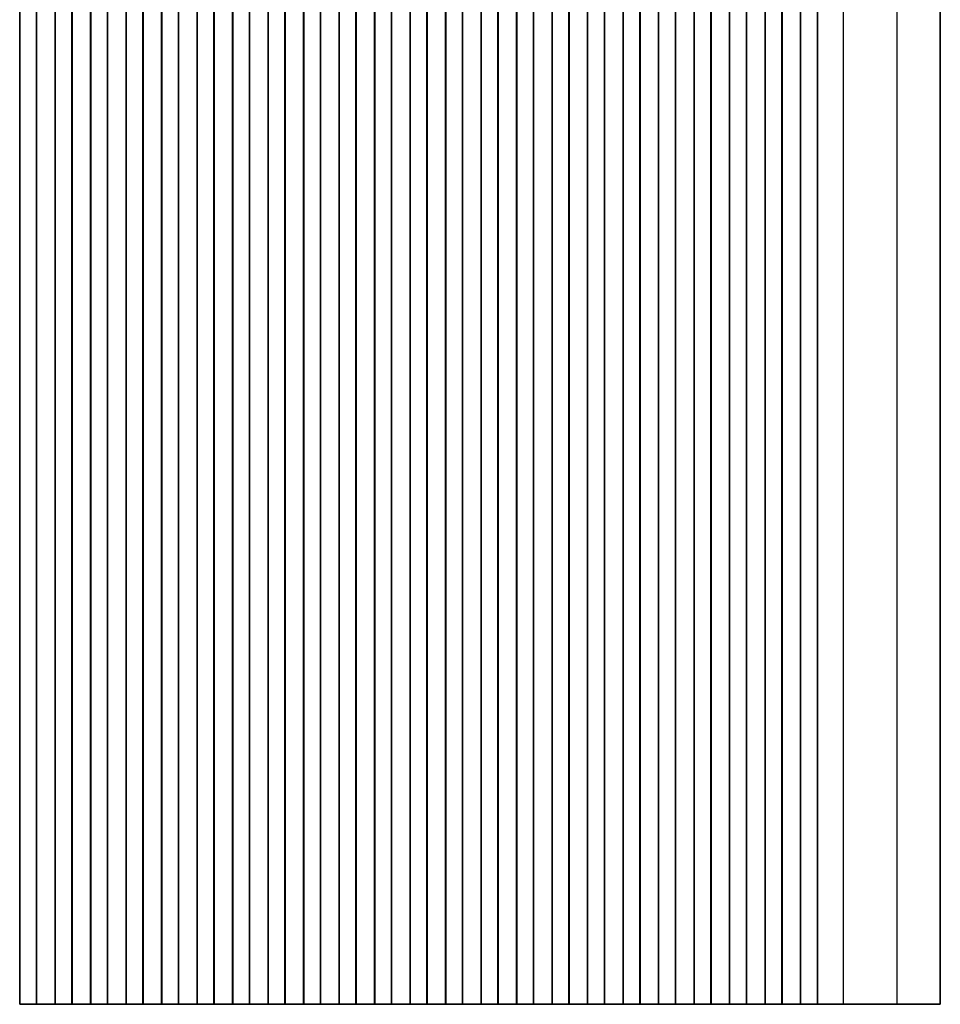
# Model space of a CAD drawing. Units: millimetres. Extents: x 36 to 5746, y 20 to 1144.
# Drawn here: x 3066 to 3203, y 569 to 716 of the extents above; entities that cross this region are included whole.
import ezdxf

# ---------------------------------------------------------------- set-up
doc = ezdxf.new("R2010")
doc.units = ezdxf.units.MM
doc.header["$LTSCALE"] = 2.5
doc.layers.add('Visible (ISO)', color=7, linetype='Continuous', lineweight=35)
doc.layers.add('Visible Narrow (ISO)', color=7, linetype='Continuous', lineweight=25)

msp = doc.modelspace()

# ---------------------------------------------------------------- linework, layer by layer
at = {"layer": 'Visible (ISO)'}
for p, q in [((3065.6614, 568.8688), (3065.6614, 835.8688)), ((3068.1614, 568.8688), (3068.1614, 835.8688)), ((3068.1829, 568.8688), (3068.1829, 835.8688)), ((3070.9399, 568.8688), (3070.9399, 835.8688)), ((3070.9614, 568.8688), (3070.9614, 835.8688)), ((3073.4614, 568.8688), (3073.4614, 835.8688)), ((3073.4829, 568.8688), (3073.4829, 835.8688)), ((3076.2399, 568.8688), (3076.2399, 835.8688)), ((3076.2614, 568.8688), (3076.2614, 835.8688)), ((3078.7614, 568.8688), (3078.7614, 835.8688)), ((3078.7829, 568.8688), (3078.7829, 835.8688)), ((3081.5399, 568.8688), (3081.5399, 835.8688)), ((3081.5614, 568.8688), (3081.5614, 835.8688)), ((3084.0614, 568.8688), (3084.0614, 835.8688)), ((3084.0829, 568.8688), (3084.0829, 835.8688)), ((3086.8399, 568.8688), (3086.8399, 835.8688)), ((3086.8614, 568.8688), (3086.8614, 835.8688)), ((3089.3614, 568.8688), (3089.3614, 835.8688)), ((3089.3829, 568.8688), (3089.3829, 835.8688)), ((3092.1399, 568.8688), (3092.1399, 835.8688)), ((3092.1614, 568.8688), (3092.1614, 835.8688)), ((3094.6614, 568.8688), (3094.6614, 835.8688)), ((3094.6829, 568.8688), (3094.6829, 835.8688)), ((3097.4399, 568.8688), (3097.4399, 835.8688)), ((3097.4614, 568.8688), (3097.4614, 835.8688)), ((3099.9614, 568.8688), (3099.9614, 835.8688)), ((3099.9829, 568.8688), (3099.9829, 835.8688)), ((3102.7399, 568.8688), (3102.7399, 835.8688)), ((3102.7614, 568.8688), (3102.7614, 835.8688)), ((3105.2614, 568.8688), (3105.2614, 835.8688)), ((3105.2829, 568.8688), (3105.2829, 835.8688)), ((3108.0399, 568.8688), (3108.0399, 835.8688)), ((3108.0614, 568.8688), (3108.0614, 835.8688)), ((3110.5614, 568.8688), (3110.5614, 835.8688)), ((3110.5829, 568.8688), (3110.5829, 835.8688)), ((3113.3399, 568.8688), (3113.3399, 835.8688)), ((3113.3614, 568.8688), (3113.3614, 835.8688)), ((3115.8614, 568.8688), (3115.8614, 835.8688)), ((3115.8829, 568.8688), (3115.8829, 835.8688)), ((3118.6399, 568.8688), (3118.6399, 835.8688)), ((3118.6614, 568.8688), (3118.6614, 835.8688)), ((3121.1614, 568.8688), (3121.1614, 835.8688)), ((3121.1829, 568.8688), (3121.1829, 835.8688)), ((3123.9399, 568.8688), (3123.9399, 835.8688)), ((3123.9614, 568.8688), (3123.9614, 835.8688)), ((3126.4614, 568.8688), (3126.4614, 835.8688)), ((3126.4829, 568.8688), (3126.4829, 835.8688)), ((3129.2399, 568.8688), (3129.2399, 835.8688)), ((3129.2614, 568.8688), (3129.2614, 835.8688)), ((3131.7614, 568.8688), (3131.7614, 835.8688)), ((3131.7829, 568.8688), (3131.7829, 835.8688)), ((3134.5399, 568.8688), (3134.5399, 835.8688)), ((3134.5614, 568.8688), (3134.5614, 835.8688)), ((3137.0614, 568.8688), (3137.0614, 835.8688)), ((3137.0829, 568.8688), (3137.0829, 835.8688)), ((3139.8399, 568.8688), (3139.8399, 835.8688)), ((3139.8614, 568.8688), (3139.8614, 835.8688)), ((3142.3614, 568.8688), (3142.3614, 835.8688)), ((3142.3829, 568.8688), (3142.3829, 835.8688)), ((3145.1399, 568.8688), (3145.1399, 835.8688)), ((3145.1614, 568.8688), (3145.1614, 835.8688)), ((3147.6614, 568.8688), (3147.6614, 835.8688)), ((3147.6829, 568.8688), (3147.6829, 835.8688)), ((3150.4399, 568.8688), (3150.4399, 835.8688)), ((3150.4614, 568.8688), (3150.4614, 835.8688)), ((3152.9614, 568.8688), (3152.9614, 835.8688)), ((3152.9829, 568.8688), (3152.9829, 835.8688)), ((3155.7399, 568.8688), (3155.7399, 835.8688)), ((3155.7614, 568.8688), (3155.7614, 835.8688)), ((3158.2614, 568.8688), (3158.2614, 835.8688)), ((3158.2829, 568.8688), (3158.2829, 835.8688)), ((3161.0399, 568.8688), (3161.0399, 835.8688)), ((3161.0614, 568.8688), (3161.0614, 835.8688)), ((3163.5614, 568.8688), (3163.5614, 835.8688)), ((3163.5829, 568.8688), (3163.5829, 835.8688)), ((3166.3399, 568.8688), (3166.3399, 835.8688)), ((3166.3614, 568.8688), (3166.3614, 835.8688)), ((3168.8614, 568.8688), (3168.8614, 835.8688)), ((3168.8829, 568.8688), (3168.8829, 835.8688)), ((3171.6399, 568.8688), (3171.6399, 835.8688)), ((3171.6614, 568.8688), (3171.6614, 835.8688)), ((3174.1614, 568.8688), (3174.1614, 835.8688)), ((3174.1829, 568.8688), (3174.1829, 835.8688)), ((3176.9399, 568.8688), (3176.9399, 835.8688)), ((3176.9614, 568.8688), (3176.9614, 835.8688)), ((3179.4614, 568.8688), (3179.4614, 835.8688)), ((3179.4829, 568.8688), (3179.4829, 835.8688)), ((3182.2399, 568.8688), (3182.2399, 835.8688)), ((3182.2614, 568.8688), (3182.2614, 835.8688)), ((3184.7614, 568.8688), (3184.7614, 835.8688)), ((3184.7621, 568.8688), (3184.7621, 835.8688)), ((3203.1114, 568.8688), (3203.1114, 835.8688)), ((3065.6614, 568.8688), (3066.1614, 568.8688)), ((3067.6614, 568.8688), (3066.1614, 568.8688)), ((3067.6614, 568.8688), (3068.1614, 568.8688)), ((3068.1614, 568.8688), (3068.1829, 568.8688)), ((3068.1857, 568.8688), (3068.1829, 568.8688)), ((3068.3748, 568.8688), (3068.1857, 568.8688)), ((3068.3748, 568.8688), (3068.4923, 568.8688)), ((3068.5629, 568.8688), (3068.4923, 568.8688)), ((3068.8249, 568.8688), (3068.5629, 568.8688)), ((3069.0691, 568.8688), (3068.8249, 568.8688)), ((3069.0691, 568.8688), (3069.2666, 568.8688)), ((3069.4386, 568.8688), (3069.2666, 568.8688)), ((3069.6842, 568.8688), (3069.4386, 568.8688)), ((3069.8562, 568.8688), (3069.6842, 568.8688)), ((3069.8562, 568.8688), (3070.0537, 568.8688)), ((3070.2978, 568.8688), (3070.0537, 568.8688)), ((3070.5599, 568.8688), (3070.2978, 568.8688)), ((3070.6305, 568.8688), (3070.5599, 568.8688)), ((3070.6305, 568.8688), (3070.7479, 568.8688)), ((3070.937, 568.8688), (3070.7479, 568.8688)), ((3070.9399, 568.8688), (3070.937, 568.8688)), ((3070.9399, 568.8688), (3070.9614, 568.8688)), ((3070.9614, 568.8688), (3071.4614, 568.8688)), ((3072.9614, 568.8688), (3071.4614, 568.8688)), ((3072.9614, 568.8688), (3073.4614, 568.8688)), ((3073.4614, 568.8688), (3073.4829, 568.8688)), ((3073.4857, 568.8688), (3073.4829, 568.8688)), ((3073.6748, 568.8688), (3073.4857, 568.8688)), ((3073.6748, 568.8688), (3073.7923, 568.8688)), ((3073.8629, 568.8688), (3073.7923, 568.8688)), ((3074.1249, 568.8688), (3073.8629, 568.8688)), ((3074.3691, 568.8688), (3074.1249, 568.8688)), ((3074.3691, 568.8688), (3074.5666, 568.8688)), ((3074.7386, 568.8688), (3074.5666, 568.8688)), ((3074.9842, 568.8688), (3074.7386, 568.8688)), ((3075.1562, 568.8688), (3074.9842, 568.8688)), ((3075.1562, 568.8688), (3075.3537, 568.8688)), ((3075.5978, 568.8688), (3075.3537, 568.8688)), ((3075.8599, 568.8688), (3075.5978, 568.8688)), ((3075.9305, 568.8688), (3075.8599, 568.8688)), ((3075.9305, 568.8688), (3076.0479, 568.8688)), ((3076.237, 568.8688), (3076.0479, 568.8688)), ((3076.2399, 568.8688), (3076.237, 568.8688)), ((3076.2399, 568.8688), (3076.2614, 568.8688)), ((3076.2614, 568.8688), (3076.7614, 568.8688)), ((3078.2614, 568.8688), (3076.7614, 568.8688)), ((3078.2614, 568.8688), (3078.7614, 568.8688)), ((3078.7614, 568.8688), (3078.7829, 568.8688)), ((3078.7857, 568.8688), (3078.7829, 568.8688)), ((3078.9748, 568.8688), (3078.7857, 568.8688)), ((3078.9748, 568.8688), (3079.0923, 568.8688)), ((3079.1629, 568.8688), (3079.0923, 568.8688)), ((3079.4249, 568.8688), (3079.1629, 568.8688)), ((3079.6691, 568.8688), (3079.4249, 568.8688)), ((3079.6691, 568.8688), (3079.8666, 568.8688)), ((3080.0386, 568.8688), (3079.8666, 568.8688)), ((3080.2842, 568.8688), (3080.0386, 568.8688)), ((3080.4562, 568.8688), (3080.2842, 568.8688)), ((3080.4562, 568.8688), (3080.6537, 568.8688)), ((3080.8978, 568.8688), (3080.6537, 568.8688)), ((3081.1599, 568.8688), (3080.8978, 568.8688)), ((3081.2305, 568.8688), (3081.1599, 568.8688)), ((3081.2305, 568.8688), (3081.3479, 568.8688)), ((3081.537, 568.8688), (3081.3479, 568.8688)), ((3081.5399, 568.8688), (3081.537, 568.8688)), ((3081.5399, 568.8688), (3081.5614, 568.8688)), ((3081.5614, 568.8688), (3082.0614, 568.8688)), ((3083.5614, 568.8688), (3082.0614, 568.8688)), ((3083.5614, 568.8688), (3084.0614, 568.8688)), ((3084.0614, 568.8688), (3084.0829, 568.8688)), ((3084.0857, 568.8688), (3084.0829, 568.8688)), ((3084.2748, 568.8688), (3084.0857, 568.8688)), ((3084.2748, 568.8688), (3084.3923, 568.8688)), ((3084.4629, 568.8688), (3084.3923, 568.8688)), ((3084.7249, 568.8688), (3084.4629, 568.8688)), ((3084.9691, 568.8688), (3084.7249, 568.8688)), ((3084.9691, 568.8688), (3085.1666, 568.8688)), ((3085.3386, 568.8688), (3085.1666, 568.8688)), ((3085.5842, 568.8688), (3085.3386, 568.8688)), ((3085.7562, 568.8688), (3085.5842, 568.8688)), ((3085.7562, 568.8688), (3085.9537, 568.8688)), ((3086.1978, 568.8688), (3085.9537, 568.8688)), ((3086.4599, 568.8688), (3086.1978, 568.8688)), ((3086.5305, 568.8688), (3086.4599, 568.8688)), ((3086.5305, 568.8688), (3086.6479, 568.8688)), ((3086.837, 568.8688), (3086.6479, 568.8688)), ((3086.8399, 568.8688), (3086.837, 568.8688)), ((3086.8399, 568.8688), (3086.8614, 568.8688)), ((3086.8614, 568.8688), (3087.3614, 568.8688)), ((3088.8614, 568.8688), (3087.3614, 568.8688)), ((3088.8614, 568.8688), (3089.3614, 568.8688)), ((3089.3614, 568.8688), (3089.3829, 568.8688)), ((3089.3857, 568.8688), (3089.3829, 568.8688)), ((3089.5748, 568.8688), (3089.3857, 568.8688)), ((3089.5748, 568.8688), (3089.6923, 568.8688)), ((3089.7629, 568.8688), (3089.6923, 568.8688)), ((3090.0249, 568.8688), (3089.7629, 568.8688)), ((3090.2691, 568.8688), (3090.0249, 568.8688)), ((3090.2691, 568.8688), (3090.4666, 568.8688)), ((3090.6386, 568.8688), (3090.4666, 568.8688)), ((3090.8842, 568.8688), (3090.6386, 568.8688)), ((3091.0562, 568.8688), (3090.8842, 568.8688)), ((3091.0562, 568.8688), (3091.2537, 568.8688)), ((3091.4978, 568.8688), (3091.2537, 568.8688)), ((3091.7599, 568.8688), (3091.4978, 568.8688)), ((3091.8305, 568.8688), (3091.7599, 568.8688)), ((3091.8305, 568.8688), (3091.9479, 568.8688)), ((3092.137, 568.8688), (3091.9479, 568.8688)), ((3092.1399, 568.8688), (3092.137, 568.8688)), ((3092.1399, 568.8688), (3092.1614, 568.8688)), ((3092.1614, 568.8688), (3092.6614, 568.8688)), ((3094.1614, 568.8688), (3092.6614, 568.8688)), ((3094.1614, 568.8688), (3094.6614, 568.8688)), ((3094.6614, 568.8688), (3094.6829, 568.8688)), ((3094.6857, 568.8688), (3094.6829, 568.8688)), ((3094.8748, 568.8688), (3094.6857, 568.8688)), ((3094.8748, 568.8688), (3094.9923, 568.8688)), ((3095.0629, 568.8688), (3094.9923, 568.8688)), ((3095.3249, 568.8688), (3095.0629, 568.8688)), ((3095.5691, 568.8688), (3095.3249, 568.8688)), ((3095.5691, 568.8688), (3095.7666, 568.8688)), ((3095.9386, 568.8688), (3095.7666, 568.8688)), ((3096.1842, 568.8688), (3095.9386, 568.8688)), ((3096.3562, 568.8688), (3096.1842, 568.8688)), ((3096.3562, 568.8688), (3096.5537, 568.8688)), ((3096.7978, 568.8688), (3096.5537, 568.8688)), ((3097.0599, 568.8688), (3096.7978, 568.8688)), ((3097.1305, 568.8688), (3097.0599, 568.8688)), ((3097.1305, 568.8688), (3097.2479, 568.8688)), ((3097.437, 568.8688), (3097.2479, 568.8688)), ((3097.4399, 568.8688), (3097.437, 568.8688)), ((3097.4399, 568.8688), (3097.4614, 568.8688)), ((3097.4614, 568.8688), (3097.9614, 568.8688)), ((3099.4614, 568.8688), (3097.9614, 568.8688)), ((3099.4614, 568.8688), (3099.9614, 568.8688)), ((3099.9614, 568.8688), (3099.9829, 568.8688)), ((3099.9857, 568.8688), (3099.9829, 568.8688)), ((3100.1748, 568.8688), (3099.9857, 568.8688)), ((3100.1748, 568.8688), (3100.2923, 568.8688)), ((3100.3629, 568.8688), (3100.2923, 568.8688)), ((3100.6249, 568.8688), (3100.3629, 568.8688)), ((3100.8691, 568.8688), (3100.6249, 568.8688)), ((3100.8691, 568.8688), (3101.0666, 568.8688)), ((3101.2386, 568.8688), (3101.0666, 568.8688)), ((3101.4842, 568.8688), (3101.2386, 568.8688)), ((3101.6562, 568.8688), (3101.4842, 568.8688)), ((3101.6562, 568.8688), (3101.8537, 568.8688)), ((3102.0978, 568.8688), (3101.8537, 568.8688)), ((3102.3599, 568.8688), (3102.0978, 568.8688)), ((3102.4305, 568.8688), (3102.3599, 568.8688)), ((3102.4305, 568.8688), (3102.5479, 568.8688)), ((3102.737, 568.8688), (3102.5479, 568.8688)), ((3102.7399, 568.8688), (3102.737, 568.8688)), ((3102.7399, 568.8688), (3102.7614, 568.8688)), ((3102.7614, 568.8688), (3103.2614, 568.8688)), ((3104.7614, 568.8688), (3103.2614, 568.8688)), ((3104.7614, 568.8688), (3105.2614, 568.8688)), ((3105.2614, 568.8688), (3105.2829, 568.8688)), ((3105.2857, 568.8688), (3105.2829, 568.8688)), ((3105.4748, 568.8688), (3105.2857, 568.8688)), ((3105.4748, 568.8688), (3105.5923, 568.8688)), ((3105.6629, 568.8688), (3105.5923, 568.8688)), ((3105.9249, 568.8688), (3105.6629, 568.8688)), ((3106.1691, 568.8688), (3105.9249, 568.8688)), ((3106.1691, 568.8688), (3106.3666, 568.8688)), ((3106.5386, 568.8688), (3106.3666, 568.8688)), ((3106.7842, 568.8688), (3106.5386, 568.8688)), ((3106.9562, 568.8688), (3106.7842, 568.8688)), ((3106.9562, 568.8688), (3107.1537, 568.8688)), ((3107.3978, 568.8688), (3107.1537, 568.8688)), ((3107.6599, 568.8688), (3107.3978, 568.8688)), ((3107.7305, 568.8688), (3107.6599, 568.8688)), ((3107.7305, 568.8688), (3107.8479, 568.8688)), ((3108.037, 568.8688), (3107.8479, 568.8688)), ((3108.0399, 568.8688), (3108.037, 568.8688)), ((3108.0399, 568.8688), (3108.0614, 568.8688)), ((3108.0614, 568.8688), (3108.5614, 568.8688)), ((3110.0614, 568.8688), (3108.5614, 568.8688)), ((3110.0614, 568.8688), (3110.5614, 568.8688)), ((3110.5614, 568.8688), (3110.5829, 568.8688)), ((3110.5857, 568.8688), (3110.5829, 568.8688)), ((3110.7748, 568.8688), (3110.5857, 568.8688)), ((3110.7748, 568.8688), (3110.8923, 568.8688)), ((3110.9629, 568.8688), (3110.8923, 568.8688)), ((3111.2249, 568.8688), (3110.9629, 568.8688)), ((3111.4691, 568.8688), (3111.2249, 568.8688)), ((3111.4691, 568.8688), (3111.6666, 568.8688)), ((3111.8386, 568.8688), (3111.6666, 568.8688)), ((3112.0842, 568.8688), (3111.8386, 568.8688)), ((3112.2562, 568.8688), (3112.0842, 568.8688)), ((3112.2562, 568.8688), (3112.4537, 568.8688)), ((3112.6978, 568.8688), (3112.4537, 568.8688)), ((3112.9599, 568.8688), (3112.6978, 568.8688)), ((3113.0305, 568.8688), (3112.9599, 568.8688)), ((3113.0305, 568.8688), (3113.1479, 568.8688)), ((3113.337, 568.8688), (3113.1479, 568.8688)), ((3113.3399, 568.8688), (3113.337, 568.8688)), ((3113.3399, 568.8688), (3113.3614, 568.8688)), ((3113.3614, 568.8688), (3113.8614, 568.8688)), ((3115.3614, 568.8688), (3113.8614, 568.8688)), ((3115.3614, 568.8688), (3115.8614, 568.8688)), ((3115.8614, 568.8688), (3115.8829, 568.8688)), ((3115.8857, 568.8688), (3115.8829, 568.8688)), ((3116.0748, 568.8688), (3115.8857, 568.8688)), ((3116.0748, 568.8688), (3116.1923, 568.8688)), ((3116.2629, 568.8688), (3116.1923, 568.8688)), ((3116.5249, 568.8688), (3116.2629, 568.8688)), ((3116.7691, 568.8688), (3116.5249, 568.8688)), ((3116.7691, 568.8688), (3116.9666, 568.8688)), ((3117.1386, 568.8688), (3116.9666, 568.8688)), ((3117.3842, 568.8688), (3117.1386, 568.8688)), ((3117.5562, 568.8688), (3117.3842, 568.8688)), ((3117.5562, 568.8688), (3117.7537, 568.8688)), ((3117.9978, 568.8688), (3117.7537, 568.8688)), ((3118.2599, 568.8688), (3117.9978, 568.8688)), ((3118.3305, 568.8688), (3118.2599, 568.8688)), ((3118.3305, 568.8688), (3118.4479, 568.8688)), ((3118.637, 568.8688), (3118.4479, 568.8688)), ((3118.6399, 568.8688), (3118.637, 568.8688)), ((3118.6399, 568.8688), (3118.6614, 568.8688)), ((3118.6614, 568.8688), (3119.1614, 568.8688)), ((3120.6614, 568.8688), (3119.1614, 568.8688)), ((3120.6614, 568.8688), (3121.1614, 568.8688)), ((3121.1614, 568.8688), (3121.1829, 568.8688)), ((3121.1857, 568.8688), (3121.1829, 568.8688)), ((3121.3748, 568.8688), (3121.1857, 568.8688)), ((3121.3748, 568.8688), (3121.4923, 568.8688)), ((3121.5629, 568.8688), (3121.4923, 568.8688)), ((3121.8249, 568.8688), (3121.5629, 568.8688)), ((3122.0691, 568.8688), (3121.8249, 568.8688)), ((3122.0691, 568.8688), (3122.2666, 568.8688)), ((3122.4386, 568.8688), (3122.2666, 568.8688)), ((3122.6842, 568.8688), (3122.4386, 568.8688)), ((3122.8562, 568.8688), (3122.6842, 568.8688)), ((3122.8562, 568.8688), (3123.0537, 568.8688)), ((3123.2978, 568.8688), (3123.0537, 568.8688)), ((3123.5599, 568.8688), (3123.2978, 568.8688)), ((3123.6305, 568.8688), (3123.5599, 568.8688)), ((3123.6305, 568.8688), (3123.7479, 568.8688)), ((3123.937, 568.8688), (3123.7479, 568.8688)), ((3123.9399, 568.8688), (3123.937, 568.8688)), ((3123.9399, 568.8688), (3123.9614, 568.8688)), ((3123.9614, 568.8688), (3124.4614, 568.8688)), ((3125.9614, 568.8688), (3124.4614, 568.8688)), ((3125.9614, 568.8688), (3126.4614, 568.8688)), ((3126.4614, 568.8688), (3126.4829, 568.8688)), ((3126.4857, 568.8688), (3126.4829, 568.8688)), ((3126.6748, 568.8688), (3126.4857, 568.8688)), ((3126.6748, 568.8688), (3126.7923, 568.8688)), ((3126.8629, 568.8688), (3126.7923, 568.8688)), ((3127.1249, 568.8688), (3126.8629, 568.8688)), ((3127.3691, 568.8688), (3127.1249, 568.8688)), ((3127.3691, 568.8688), (3127.5666, 568.8688)), ((3127.7386, 568.8688), (3127.5666, 568.8688)), ((3127.9842, 568.8688), (3127.7386, 568.8688)), ((3128.1562, 568.8688), (3127.9842, 568.8688)), ((3128.1562, 568.8688), (3128.3537, 568.8688)), ((3128.5978, 568.8688), (3128.3537, 568.8688)), ((3128.8599, 568.8688), (3128.5978, 568.8688)), ((3128.9305, 568.8688), (3128.8599, 568.8688)), ((3128.9305, 568.8688), (3129.0479, 568.8688)), ((3129.237, 568.8688), (3129.0479, 568.8688)), ((3129.2399, 568.8688), (3129.237, 568.8688)), ((3129.2399, 568.8688), (3129.2614, 568.8688)), ((3129.2614, 568.8688), (3129.7614, 568.8688)), ((3131.2614, 568.8688), (3129.7614, 568.8688)), ((3131.2614, 568.8688), (3131.7614, 568.8688)), ((3131.7614, 568.8688), (3131.7829, 568.8688)), ((3131.7857, 568.8688), (3131.7829, 568.8688)), ((3131.9748, 568.8688), (3131.7857, 568.8688)), ((3131.9748, 568.8688), (3132.0923, 568.8688)), ((3132.1629, 568.8688), (3132.0923, 568.8688)), ((3132.4249, 568.8688), (3132.1629, 568.8688)), ((3132.6691, 568.8688), (3132.4249, 568.8688)), ((3132.6691, 568.8688), (3132.8666, 568.8688)), ((3133.0386, 568.8688), (3132.8666, 568.8688)), ((3133.2842, 568.8688), (3133.0386, 568.8688)), ((3133.4562, 568.8688), (3133.2842, 568.8688)), ((3133.4562, 568.8688), (3133.6537, 568.8688)), ((3133.8978, 568.8688), (3133.6537, 568.8688)), ((3134.1599, 568.8688), (3133.8978, 568.8688)), ((3134.2305, 568.8688), (3134.1599, 568.8688)), ((3134.2305, 568.8688), (3134.3479, 568.8688)), ((3134.537, 568.8688), (3134.3479, 568.8688)), ((3134.5399, 568.8688), (3134.537, 568.8688)), ((3134.5399, 568.8688), (3134.5614, 568.8688)), ((3134.5614, 568.8688), (3135.0614, 568.8688)), ((3136.5614, 568.8688), (3135.0614, 568.8688)), ((3136.5614, 568.8688), (3137.0614, 568.8688)), ((3137.0614, 568.8688), (3137.0829, 568.8688)), ((3137.0857, 568.8688), (3137.0829, 568.8688)), ((3137.2748, 568.8688), (3137.0857, 568.8688)), ((3137.2748, 568.8688), (3137.3923, 568.8688)), ((3137.4629, 568.8688), (3137.3923, 568.8688)), ((3137.7249, 568.8688), (3137.4629, 568.8688)), ((3137.9691, 568.8688), (3137.7249, 568.8688)), ((3137.9691, 568.8688), (3138.1666, 568.8688)), ((3138.3386, 568.8688), (3138.1666, 568.8688)), ((3138.5842, 568.8688), (3138.3386, 568.8688)), ((3138.7562, 568.8688), (3138.5842, 568.8688)), ((3138.7562, 568.8688), (3138.9537, 568.8688)), ((3139.1978, 568.8688), (3138.9537, 568.8688)), ((3139.4599, 568.8688), (3139.1978, 568.8688)), ((3139.5305, 568.8688), (3139.4599, 568.8688)), ((3139.5305, 568.8688), (3139.6479, 568.8688)), ((3139.837, 568.8688), (3139.6479, 568.8688)), ((3139.8399, 568.8688), (3139.837, 568.8688)), ((3139.8399, 568.8688), (3139.8614, 568.8688)), ((3139.8614, 568.8688), (3140.3614, 568.8688)), ((3141.8614, 568.8688), (3140.3614, 568.8688)), ((3141.8614, 568.8688), (3142.3614, 568.8688)), ((3142.3614, 568.8688), (3142.3829, 568.8688)), ((3142.3857, 568.8688), (3142.3829, 568.8688)), ((3142.5748, 568.8688), (3142.3857, 568.8688)), ((3142.5748, 568.8688), (3142.6923, 568.8688)), ((3142.7629, 568.8688), (3142.6923, 568.8688)), ((3143.0249, 568.8688), (3142.7629, 568.8688)), ((3143.2691, 568.8688), (3143.0249, 568.8688)), ((3143.2691, 568.8688), (3143.4666, 568.8688)), ((3143.6386, 568.8688), (3143.4666, 568.8688)), ((3143.8842, 568.8688), (3143.6386, 568.8688)), ((3144.0562, 568.8688), (3143.8842, 568.8688)), ((3144.0562, 568.8688), (3144.2537, 568.8688)), ((3144.4978, 568.8688), (3144.2537, 568.8688)), ((3144.7599, 568.8688), (3144.4978, 568.8688)), ((3144.8305, 568.8688), (3144.7599, 568.8688)), ((3144.8305, 568.8688), (3144.9479, 568.8688)), ((3145.137, 568.8688), (3144.9479, 568.8688)), ((3145.1399, 568.8688), (3145.137, 568.8688)), ((3145.1399, 568.8688), (3145.1614, 568.8688)), ((3145.1614, 568.8688), (3145.6614, 568.8688)), ((3147.1614, 568.8688), (3145.6614, 568.8688)), ((3147.1614, 568.8688), (3147.6614, 568.8688)), ((3147.6614, 568.8688), (3147.6829, 568.8688)), ((3147.6857, 568.8688), (3147.6829, 568.8688)), ((3147.8748, 568.8688), (3147.6857, 568.8688)), ((3147.8748, 568.8688), (3147.9923, 568.8688)), ((3148.0629, 568.8688), (3147.9923, 568.8688)), ((3148.3249, 568.8688), (3148.0629, 568.8688)), ((3148.5691, 568.8688), (3148.3249, 568.8688)), ((3148.5691, 568.8688), (3148.7666, 568.8688)), ((3148.9386, 568.8688), (3148.7666, 568.8688)), ((3149.1842, 568.8688), (3148.9386, 568.8688)), ((3149.3562, 568.8688), (3149.1842, 568.8688)), ((3149.3562, 568.8688), (3149.5537, 568.8688)), ((3149.7978, 568.8688), (3149.5537, 568.8688)), ((3150.0599, 568.8688), (3149.7978, 568.8688)), ((3150.1305, 568.8688), (3150.0599, 568.8688)), ((3150.1305, 568.8688), (3150.2479, 568.8688)), ((3150.437, 568.8688), (3150.2479, 568.8688)), ((3150.4399, 568.8688), (3150.437, 568.8688)), ((3150.4399, 568.8688), (3150.4614, 568.8688)), ((3150.4614, 568.8688), (3150.9614, 568.8688)), ((3152.4614, 568.8688), (3150.9614, 568.8688)), ((3152.4614, 568.8688), (3152.9614, 568.8688)), ((3152.9614, 568.8688), (3152.9829, 568.8688)), ((3152.9857, 568.8688), (3152.9829, 568.8688)), ((3153.1748, 568.8688), (3152.9857, 568.8688)), ((3153.1748, 568.8688), (3153.2923, 568.8688)), ((3153.3629, 568.8688), (3153.2923, 568.8688)), ((3153.6249, 568.8688), (3153.3629, 568.8688)), ((3153.8691, 568.8688), (3153.6249, 568.8688)), ((3153.8691, 568.8688), (3154.0666, 568.8688)), ((3154.2386, 568.8688), (3154.0666, 568.8688)), ((3154.4842, 568.8688), (3154.2386, 568.8688)), ((3154.6562, 568.8688), (3154.4842, 568.8688)), ((3154.6562, 568.8688), (3154.8537, 568.8688)), ((3155.0978, 568.8688), (3154.8537, 568.8688)), ((3155.3599, 568.8688), (3155.0978, 568.8688)), ((3155.4305, 568.8688), (3155.3599, 568.8688)), ((3155.4305, 568.8688), (3155.5479, 568.8688)), ((3155.737, 568.8688), (3155.5479, 568.8688)), ((3155.7399, 568.8688), (3155.737, 568.8688)), ((3155.7399, 568.8688), (3155.7614, 568.8688)), ((3155.7614, 568.8688), (3156.2614, 568.8688)), ((3157.7614, 568.8688), (3156.2614, 568.8688)), ((3157.7614, 568.8688), (3158.2614, 568.8688)), ((3158.2614, 568.8688), (3158.2829, 568.8688)), ((3158.2857, 568.8688), (3158.2829, 568.8688)), ((3158.4748, 568.8688), (3158.2857, 568.8688)), ((3158.4748, 568.8688), (3158.5923, 568.8688)), ((3158.6629, 568.8688), (3158.5923, 568.8688)), ((3158.9249, 568.8688), (3158.6629, 568.8688)), ((3159.1691, 568.8688), (3158.9249, 568.8688)), ((3159.1691, 568.8688), (3159.3666, 568.8688)), ((3159.5386, 568.8688), (3159.3666, 568.8688)), ((3159.7842, 568.8688), (3159.5386, 568.8688)), ((3159.9562, 568.8688), (3159.7842, 568.8688)), ((3159.9562, 568.8688), (3160.1537, 568.8688)), ((3160.3978, 568.8688), (3160.1537, 568.8688)), ((3160.6599, 568.8688), (3160.3978, 568.8688)), ((3160.7305, 568.8688), (3160.6599, 568.8688)), ((3160.7305, 568.8688), (3160.8479, 568.8688)), ((3161.037, 568.8688), (3160.8479, 568.8688)), ((3161.0399, 568.8688), (3161.037, 568.8688)), ((3161.0399, 568.8688), (3161.0614, 568.8688)), ((3161.0614, 568.8688), (3161.5614, 568.8688)), ((3163.0614, 568.8688), (3161.5614, 568.8688)), ((3163.0614, 568.8688), (3163.5614, 568.8688)), ((3163.5614, 568.8688), (3163.5829, 568.8688)), ((3163.5857, 568.8688), (3163.5829, 568.8688)), ((3163.7748, 568.8688), (3163.5857, 568.8688)), ((3163.7748, 568.8688), (3163.8923, 568.8688)), ((3163.9629, 568.8688), (3163.8923, 568.8688)), ((3164.2249, 568.8688), (3163.9629, 568.8688)), ((3164.4691, 568.8688), (3164.2249, 568.8688)), ((3164.4691, 568.8688), (3164.6666, 568.8688)), ((3164.8386, 568.8688), (3164.6666, 568.8688)), ((3165.0842, 568.8688), (3164.8386, 568.8688)), ((3165.2562, 568.8688), (3165.0842, 568.8688)), ((3165.2562, 568.8688), (3165.4537, 568.8688)), ((3165.6978, 568.8688), (3165.4537, 568.8688)), ((3165.9599, 568.8688), (3165.6978, 568.8688)), ((3166.0305, 568.8688), (3165.9599, 568.8688)), ((3166.0305, 568.8688), (3166.1479, 568.8688)), ((3166.337, 568.8688), (3166.1479, 568.8688)), ((3166.3399, 568.8688), (3166.337, 568.8688)), ((3166.3399, 568.8688), (3166.3614, 568.8688)), ((3166.3614, 568.8688), (3166.8614, 568.8688)), ((3168.3614, 568.8688), (3166.8614, 568.8688)), ((3168.3614, 568.8688), (3168.8614, 568.8688)), ((3168.8614, 568.8688), (3168.8829, 568.8688)), ((3168.8857, 568.8688), (3168.8829, 568.8688)), ((3169.0748, 568.8688), (3168.8857, 568.8688)), ((3169.0748, 568.8688), (3169.1923, 568.8688)), ((3169.2629, 568.8688), (3169.1923, 568.8688)), ((3169.5249, 568.8688), (3169.2629, 568.8688)), ((3169.7691, 568.8688), (3169.5249, 568.8688)), ((3169.7691, 568.8688), (3169.9666, 568.8688)), ((3170.1386, 568.8688), (3169.9666, 568.8688)), ((3170.3842, 568.8688), (3170.1386, 568.8688)), ((3170.5562, 568.8688), (3170.3842, 568.8688)), ((3170.5562, 568.8688), (3170.7537, 568.8688)), ((3170.9978, 568.8688), (3170.7537, 568.8688)), ((3171.2599, 568.8688), (3170.9978, 568.8688)), ((3171.3305, 568.8688), (3171.2599, 568.8688)), ((3171.3305, 568.8688), (3171.4479, 568.8688)), ((3171.637, 568.8688), (3171.4479, 568.8688)), ((3171.6399, 568.8688), (3171.637, 568.8688)), ((3171.6399, 568.8688), (3171.6614, 568.8688)), ((3171.6614, 568.8688), (3172.1614, 568.8688)), ((3173.6614, 568.8688), (3172.1614, 568.8688)), ((3173.6614, 568.8688), (3174.1614, 568.8688)), ((3174.1614, 568.8688), (3174.1829, 568.8688)), ((3174.1857, 568.8688), (3174.1829, 568.8688)), ((3174.3748, 568.8688), (3174.1857, 568.8688)), ((3174.3748, 568.8688), (3174.4923, 568.8688)), ((3174.5629, 568.8688), (3174.4923, 568.8688)), ((3174.8249, 568.8688), (3174.5629, 568.8688)), ((3175.0691, 568.8688), (3174.8249, 568.8688)), ((3175.0691, 568.8688), (3175.2666, 568.8688)), ((3175.4386, 568.8688), (3175.2666, 568.8688)), ((3175.6842, 568.8688), (3175.4386, 568.8688)), ((3175.8562, 568.8688), (3175.6842, 568.8688)), ((3175.8562, 568.8688), (3176.0537, 568.8688)), ((3176.2978, 568.8688), (3176.0537, 568.8688)), ((3176.5599, 568.8688), (3176.2978, 568.8688)), ((3176.6305, 568.8688), (3176.5599, 568.8688)), ((3176.6305, 568.8688), (3176.7479, 568.8688)), ((3176.937, 568.8688), (3176.7479, 568.8688)), ((3176.9399, 568.8688), (3176.937, 568.8688)), ((3176.9399, 568.8688), (3176.9614, 568.8688)), ((3176.9614, 568.8688), (3177.4614, 568.8688)), ((3178.9614, 568.8688), (3177.4614, 568.8688)), ((3178.9614, 568.8688), (3179.4614, 568.8688)), ((3179.4614, 568.8688), (3179.4829, 568.8688)), ((3179.4857, 568.8688), (3179.4829, 568.8688)), ((3179.6748, 568.8688), (3179.4857, 568.8688)), ((3179.6748, 568.8688), (3179.7923, 568.8688)), ((3179.8629, 568.8688), (3179.7923, 568.8688)), ((3180.1249, 568.8688), (3179.8629, 568.8688)), ((3180.3691, 568.8688), (3180.1249, 568.8688)), ((3180.3691, 568.8688), (3180.5666, 568.8688)), ((3180.7386, 568.8688), (3180.5666, 568.8688)), ((3180.9842, 568.8688), (3180.7386, 568.8688)), ((3181.1562, 568.8688), (3180.9842, 568.8688)), ((3181.1562, 568.8688), (3181.3537, 568.8688)), ((3181.5978, 568.8688), (3181.3537, 568.8688)), ((3181.8599, 568.8688), (3181.5978, 568.8688)), ((3181.9305, 568.8688), (3181.8599, 568.8688)), ((3181.9305, 568.8688), (3182.0479, 568.8688)), ((3182.237, 568.8688), (3182.0479, 568.8688)), ((3182.2399, 568.8688), (3182.237, 568.8688)), ((3182.2399, 568.8688), (3182.2614, 568.8688)), ((3182.2614, 568.8688), (3182.7614, 568.8688)), ((3184.2614, 568.8688), (3182.7614, 568.8688)), ((3184.2614, 568.8688), (3184.7614, 568.8688)), ((3184.7614, 568.8688), (3184.7621, 568.8688)), ((3184.7806, 568.8688), (3184.7621, 568.8688)), ((3184.7806, 568.8688), (3184.8394, 568.8688)), ((3184.8537, 568.8688), (3184.8394, 568.8688)), ((3185.1426, 568.8688), (3184.8537, 568.8688)), ((3185.2688, 568.8688), (3185.1426, 568.8688)), ((3185.2688, 568.8688), (3185.4528, 568.8688)), ((3185.5578, 568.8688), (3185.4528, 568.8688)), ((3185.8499, 568.8688), (3185.5578, 568.8688)), ((3185.8648, 568.8688), (3185.8499, 568.8688)), ((3185.8648, 568.8688), (3185.9403, 568.8688)), ((3186.0964, 568.8688), (3185.9403, 568.8688)), ((3186.0964, 568.8688), (3186.1566, 568.8688)), ((3186.2961, 568.8688), (3186.1566, 568.8688)), ((3186.2961, 568.8688), (3186.3563, 568.8688)), ((3186.4958, 568.8688), (3186.3563, 568.8688)), ((3186.4958, 568.8688), (3186.556, 568.8688)), ((3186.6955, 568.8688), (3186.556, 568.8688)), ((3186.6955, 568.8688), (3186.7557, 568.8688)), ((3186.8952, 568.8688), (3186.7557, 568.8688)), ((3186.8952, 568.8688), (3186.9554, 568.8688)), ((3187.0949, 568.8688), (3186.9554, 568.8688)), ((3187.0949, 568.8688), (3187.1551, 568.8688)), ((3187.2946, 568.8688), (3187.1551, 568.8688)), ((3187.2946, 568.8688), (3187.3548, 568.8688)), ((3187.4943, 568.8688), (3187.3548, 568.8688)), ((3187.4943, 568.8688), (3187.5545, 568.8688)), ((3187.694, 568.8688), (3187.5545, 568.8688)), ((3187.694, 568.8688), (3187.7542, 568.8688)), ((3187.9086, 568.8688), (3187.7542, 568.8688)), ((3187.9086, 568.8688), (3187.9146, 568.8688)), ((3188.1159, 568.8688), (3187.9146, 568.8688)), ((3188.1159, 568.8688), (3188.6401, 568.8688)), ((3196.6585, 568.8688), (3188.6401, 568.8688)), ((3196.6585, 568.8688), (3203.1114, 568.8688))]:
    msp.add_line(p, q, dxfattribs=at)
at = {"layer": 'Visible Narrow (ISO)'}
for p, q in [((3188.6401, 568.8688), (3188.6401, 835.8688)), ((3196.6585, 568.8688), (3196.6585, 835.8688))]:
    msp.add_line(p, q, dxfattribs=at)

doc.saveas('drawing.dxf')
